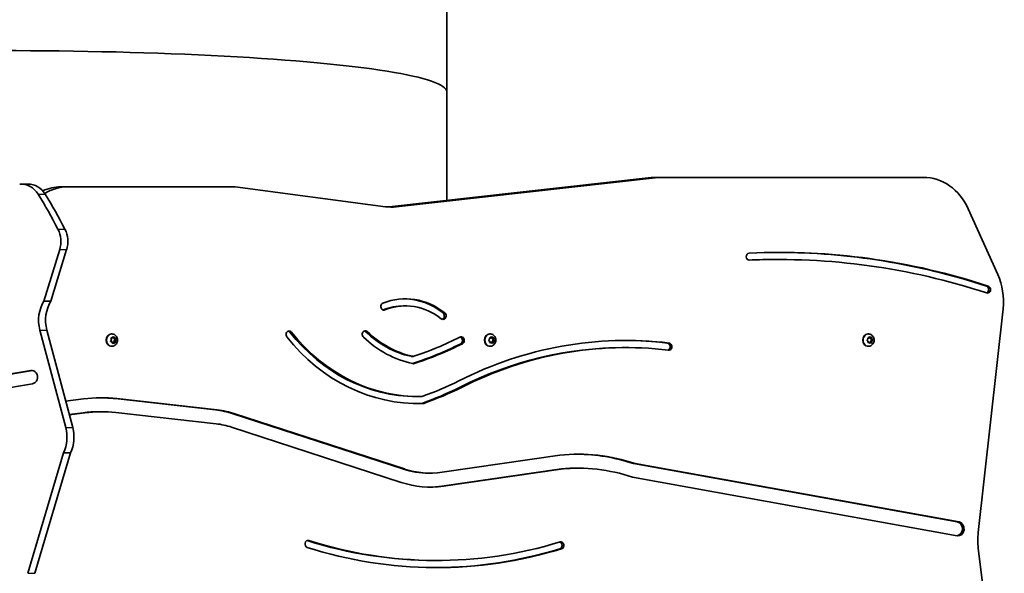
# Model space of a CAD drawing. Units: millimetres. Extents: x -2788 to 2998, y -4747 to 5044.
# Drawn here: x 725 to 1571, y -1523 to -1047 of the extents above; entities that cross this region are included whole.
import ezdxf

# ---------------------------------------------------------------- set-up
doc = ezdxf.new("R2010")
doc.units = ezdxf.units.MM
doc.layers.add('Widoczne (ISO)', color=7, linetype='Continuous', lineweight=35)
doc.layers.add('Widoczne wąskie (ISO)', color=7, linetype='Continuous', lineweight=25)

msp = doc.modelspace()

# ---------------------------------------------------------------- linework, layer by layer
at = {"layer": 'Widoczne (ISO)'}
for p, q in [((1091.89, -853.66), (1091.89, -1109.15)), ((1091.89, -1109.15), (1091.89, -1202.33)), ((1042.35, -1207.85), (1267.28, -1182.8)), ((1273.28, -1182.8), (1048.35, -1207.85)), ((1277.44, -1182.57), (1271.44, -1182.57)), ((1501.11, -1182.57), (1277.44, -1182.57)), ((726.42, -1188.32), (732.42, -1188.32)), ((766.7, -1190.66), (760.7, -1190.66)), ((910.32, -1190.66), (766.7, -1190.66)), ((1039.26, -1207.75), (910.32, -1190.66)), ((1564.9, -1266.06), (1539.56, -1209.57)), ((746.1, -1288.81), (759.56, -1244.65)), ((765.56, -1244.65), (752.1, -1288.81)), ((1377.02, -1253.09), (1375.52, -1253.09)), ((746.1, -1288.81), (752.1, -1288.81)), ((1056.45, -1292.98), (1054.95, -1292.98)), ((1548.11, -1487.62), (1569.41, -1295.4)), ((764.72, -1397.49), (742.54, -1313.67)), ((748.54, -1313.67), (770.72, -1397.49)), ((804.37, -1317.06), (804, -1317.06)), ((1129.13, -1317.06), (1128.76, -1317.06)), ((1453.89, -1317.06), (1453.52, -1317.06)), ((803.41, -1323.06), (803.93, -1322.02)), ((804.36, -1323.8), (803.58, -1323.54)), ((803.93, -1322.02), (803.69, -1320.85)), ((803.96, -1320.45), (805, -1320.45)), ((804.43, -1323.78), (804.3, -1323.78)), ((805.1, -1324.92), (804.58, -1323.88)), ((805.29, -1324.16), (804.92, -1324.57)), ((805, -1320.45), (805.76, -1319.62)), ((806.29, -1324.16), (805.29, -1324.16)), ((806.69, -1324.16), (805.29, -1324.16)), ((805.37, -1320.05), (805.72, -1320.74)), ((806.29, -1324.16), (805.53, -1324.99)), ((806.72, -1320.74), (805.72, -1320.74)), ((805.72, -1320.74), (807.06, -1321.19)), ((806.2, -1319.69), (806.72, -1320.74)), ((807.33, -1324.16), (806.29, -1324.16)), ((807.06, -1321.19), (806.36, -1322.59)), ((807.36, -1322.59), (806.36, -1322.59)), ((806.36, -1322.59), (806.69, -1324.16)), ((807.68, -1324.16), (806.69, -1324.16)), ((806.72, -1320.74), (807.72, -1321.08)), ((808.05, -1321.19), (807.06, -1321.19)), ((807.88, -1321.55), (807.36, -1322.59)), ((807.36, -1322.59), (807.61, -1323.76)), ((1128.09, -1322.05), (1128.91, -1321.31)), ((1128.91, -1323.31), (1128.09, -1322.56)), ((1129.06, -1324.5), (1128.91, -1323.31)), ((1128.94, -1321.05), (1129.06, -1320.11)), ((1129.05, -1320.14), (1129.41, -1320.31)), ((1129.41, -1324.31), (1129.05, -1324.47)), ((1130.41, -1320.31), (1129.41, -1320.31)), ((1130.41, -1324.31), (1129.41, -1324.31)), ((1129.44, -1319.86), (1130.41, -1320.31)), ((1130.41, -1324.31), (1129.44, -1324.75)), ((1130.41, -1320.31), (1131.38, -1319.86)), ((1131.38, -1324.75), (1130.41, -1324.31)), ((1130.76, -1320.14), (1130.91, -1321.31)), ((1130.91, -1323.31), (1130.76, -1324.47)), ((1131.91, -1321.31), (1130.91, -1321.31)), ((1130.91, -1321.31), (1132, -1322.31)), ((1132, -1322.31), (1130.91, -1323.31)), ((1131.91, -1323.31), (1130.91, -1323.31)), ((1131.76, -1320.11), (1131.91, -1321.31)), ((1131.91, -1323.31), (1131.76, -1324.5)), ((1131.91, -1321.31), (1132.73, -1322.05)), ((1132.73, -1322.56), (1131.91, -1323.31)), ((1133, -1322.31), (1132, -1322.31)), ((1452.85, -1322.05), (1453.67, -1321.31)), ((1453.67, -1323.31), (1452.85, -1322.56)), ((1453.82, -1324.5), (1453.67, -1323.31)), ((1453.7, -1321.05), (1453.82, -1320.11)), ((1453.81, -1320.14), (1454.17, -1320.31)), ((1454.17, -1324.31), (1453.81, -1324.47)), ((1455.17, -1320.31), (1454.17, -1320.31)), ((1455.17, -1324.31), (1454.17, -1324.31)), ((1454.2, -1319.86), (1455.17, -1320.31)), ((1455.17, -1324.31), (1454.2, -1324.75)), ((1455.17, -1320.31), (1456.14, -1319.86)), ((1456.14, -1324.75), (1455.17, -1324.31)), ((1455.52, -1320.14), (1455.67, -1321.31)), ((1455.67, -1323.31), (1455.52, -1324.47)), ((1456.67, -1321.31), (1455.67, -1321.31)), ((1455.67, -1321.31), (1456.76, -1322.31)), ((1456.76, -1322.31), (1455.67, -1323.31)), ((1456.67, -1323.31), (1455.67, -1323.31)), ((1456.52, -1320.11), (1456.67, -1321.31)), ((1456.67, -1323.31), (1456.52, -1324.5)), ((1456.67, -1321.31), (1457.49, -1322.05)), ((1457.49, -1322.56), (1456.67, -1323.31)), ((1457.75, -1322.31), (1456.76, -1322.31)), ((804.37, -1327.56), (804, -1327.56)), ((1129.13, -1327.56), (1128.76, -1327.56)), ((1245.67, -1328.74), (1244.17, -1328.74)), ((1453.89, -1327.56), (1453.52, -1327.56)), ((1062.93, -1336.3), (1061.43, -1336.3)), ((473.5, -1392.46), (734.81, -1348.39)), ((475, -1392.46), (736.28, -1348.39)), ((736.26, -1359.81), (474.55, -1403.95)), ((764.68, -1374.69), (780.04, -1372.77)), ((807.18, -1372.58), (893.34, -1382.23)), ((808.68, -1372.58), (894.84, -1382.23)), ((1067.32, -1370.75), (1065.82, -1370.75)), ((779.66, -1384.7), (767.73, -1386.19)), ((781.16, -1384.7), (767.78, -1386.37)), ((795.14, -1383.83), (793.64, -1383.83)), ((893.84, -1394.18), (807.68, -1384.53)), ((908.51, -1385.53), (1054.12, -1432.99)), ((910.01, -1385.53), (1055.62, -1432.99)), ((1052.8, -1444.54), (907.18, -1397.07)), ((732.3, -1522.56), (762.96, -1418.99)), ((768.96, -1418.99), (738.3, -1522.56)), ((762.96, -1418.99), (768.96, -1418.99)), ((1087.87, -1435.79), (1188.82, -1421.11)), ((1252.09, -1428.25), (1530.17, -1478.43)), ((1253.59, -1428.25), (1252.09, -1428.25)), ((1253.59, -1428.25), (1531.67, -1478.43)), ((1077.71, -1436.53), (1076.21, -1436.53)), ((1188.42, -1433.05), (1087.68, -1447.7)), ((1189.92, -1433.05), (1089.18, -1447.7)), ((1189.92, -1433.05), (1188.42, -1433.05)), ((1204.53, -1432.31), (1203.03, -1432.31)), ((1530.06, -1490.29), (1251.35, -1439.99)), ((1569.45, -1672.2), (1548.19, -1501.06)), ((1083.22, -1511.54), (1081.72, -1511.54))]:
    msp.add_line(p, q, dxfattribs=at)
for centre, major_axis, ratio, start_param, end_param in [((709.89, -1109.15), (382, 0), 0.092723, 0, 3.141593), ((1271.44, -1232.57), (0, 50), 0.866025, 0, 0.096151), ((1277.44, -1232.57), (0, 50), 0.866025, 0, 0.096151), ((1501.11, -1232.57), (0, 50), 0.866025, 5.190364, 6.283185), ((726.42, -1209.32), (0, 21), 0.866025, 5.336125, 6.348656), ((732.42, -1209.32), (0, 21), 0.866025, 5.336125, 6.283185), ((760.7, -1240.66), (0, 50), 0.866025, 0, 0.372342), ((766.7, -1240.66), (0, 50), 0.866025, 0, 0.479983), ((471.07, -1421.49), (0, 384.26), 0.866025, 5.242972, 5.336125), ((477.07, -1421.49), (0, -384.26), 0.866025, 2.10138, 2.194533), ((1044.2, -1158.08), (0, -50), 0.866025, 6.168899, 6.379336), ((1038.2, -1158.08), (0, -50), 0.866025, 0.069338, 0.096151), ((742.41, -1237.67), (0, 21), 0.866025, 4.373851, 5.242972), ((748.41, -1237.67), (0, -21), 0.866025, 1.232258, 2.10138), ((1351.59, -1250.61), (0, -3.05), 0.866025, 3.180502, 6.322094), ((1377.02, -2004.92), (0, 757.93), 0.866025, 6.005855, 6.322094), ((1377.02, -2004.92), (0, 751.82), 0.866025, 6.005855, 6.322094), ((1375.52, -2004.92), (0, 757.93), 0.866025, 6.005855, 6.282043), ((1375.52, -2004.92), (0, 751.82), 0.866025, 0, 0.03745), ((1526.45, -1289.06), (0, -50), 0.866025, 1.443531, 2.048772), ((1554.51, -1278.89), (0, -3.05), 0.866025, 0.287576, 2.864263), ((1556.01, -1278.89), (0, -3.05), 0.866025, 6.005855, 9.147448), ((1056.45, -1355.6), (0, 68.72), 0.866025, 5.681224, 6.614838), ((766.02, -1305.38), (0, 28.35), 0.866025, 0.946414, 1.86735), ((772.02, -1305.38), (0, -28.35), 0.866025, 4.088006, 5.008942), ((1037.93, -1293.51), (0, -3.05), 0.866025, 3.473245, 6.614838), ((1054.95, -1355.6), (0, 62.62), 0.866025, 0, 0.331653), ((1056.45, -1355.6), (0, 62.62), 0.866025, 5.681224, 6.614838), ((1054.95, -1355.6), (0, 68.72), 0.866025, 5.681224, 6.270583), ((1036.43, -1293.51), (0, -3.05), 0.866025, 0.287904, 0.331653), ((1088.66, -1301.47), (0, -3.05), 0.866025, 5.681224, 8.822817), ((1087.16, -1301.47), (0, -3.05), 0.866025, 0.287904, 2.539631), ((804, -1322.31), (0, -5.25), 0.866025, 3.141593, 6.283185), ((956.59, -1317.48), (0, 3.05), 0.866025, 5.453387, 8.59498), ((955.09, -1317.48), (0, 3.05), 0.866025, 5.453387, 5.995282), ((1065.82, -1200.5), (0, -170.25), 0.866025, 5.453387, 6.283185), ((1067.32, -1200.5), (0, -170.25), 0.866025, 5.453387, 6.304601), ((1021.95, -1317.37), (0, 3.05), 0.866025, 5.58982, 8.731413), ((1020.45, -1317.37), (0, 3.05), 0.866025, 5.58982, 5.995282), ((1077.37, -1238.28), (0, -99.78), 0.866025, 5.58982, 6.091808), ((1078.87, -1238.28), (0, -99.78), 0.866025, 5.58982, 6.091808), ((1245.67, -1734.77), (0, 412.14), 0.866025, 6.179008, 6.696586), ((1128.76, -1322.31), (0, -5.25), 0.866025, 3.141593, 6.283185), ((1453.52, -1322.31), (0, -5.25), 0.866025, 3.141593, 6.283185), ((804.43, -1323.97), (0, 0.189), 0.866025, 5.236839, 6.75444), ((1067.32, -1200.5), (0, -176.35), 0.866025, 5.453387, 6.309549), ((1078.87, -1238.28), (0, -105.88), 0.866025, 5.58982, 6.106053), ((979.16, -997.22), (0, -358.35), 0.866025, 0.271513, 0.413373), ((980.66, -997.22), (0, -352.25), 0.866025, 0.275521, 0.413373), ((980.66, -997.22), (0, -358.35), 0.866025, 0.271487, 0.413373), ((1104.26, -1322.59), (0, 3.05), 0.866025, 3.554965, 6.696558), ((1102.76, -1322.59), (0, 3.05), 0.866025, 3.554965, 5.995282), ((1245.67, -1734.77), (0, 406.04), 0.866025, 6.179008, 6.696639), ((1128.81, -1321.16), (0, 0.189), 0.866025, 3.80939, 5.326991), ((1244.17, -1734.77), (0, 412.14), 0.866025, 6.179008, 6.281084), ((1281.01, -1327.9), (0, 3.05), 0.866025, 3.382226, 6.179008), ((1282.51, -1327.9), (0, 3.05), 0.866025, 3.037415, 6.179008), ((1453.56, -1321.16), (0, 0.189), 0.866025, 3.80939, 5.326991), ((1244.17, -1734.77), (0, 406.04), 0.866025, 0, 0.413454), ((1061.43, -1333.25), (0, -3.05), 0.866025, 6.091808, 6.283185), ((1062.93, -1333.25), (0, -3.05), 0.866025, 6.091808, 6.558706), ((1063.18, -1339.5), (0, -3.05), 0.866025, 6.106053, 6.554673), ((735.53, -1354.1), (0, -5.77), 0.866025, 0.14504, 3.286633), ((979.64, -1028.18), (0, -358.35), 0.866025, 0.299507, 0.406286), ((978.14, -1028.18), (0, -364.45), 0.866025, 0.297157, 0.406346), ((979.64, -1028.18), (0, -364.45), 0.866025, 0.297157, 0.406346), ((795.14, -1533.83), (0, 162), 0.866025, 6.186501, 6.390997), ((793.64, -1533.83), (0, 162), 0.866025, 6.186501, 6.277839), ((1065.82, -1200.5), (0, -176.35), 0.866025, 0.004911, 0.026364), ((1069.78, -1373.74), (0, -3.05), 0.866025, 0.026364, 0.297157), ((1070.42, -1367.66), (0, -3.05), 0.866025, 0.021416, 0.299507), ((1071.28, -1373.74), (0, -3.05), 0.866025, 0.026364, 0.297157), ((793.64, -1533.83), (0, 150), 0.866025, 0, 0.107812), ((795.14, -1533.83), (0, 150), 0.866025, 6.186501, 6.390997), ((884.98, -1481.76), (0, 100), 0.866025, 6.008024, 6.186501), ((886.48, -1481.76), (0, 100), 0.866025, 6.008024, 6.186501), ((886.48, -1481.76), (0, 88), 0.866025, 6.008024, 6.186501), ((741.24, -1405.77), (0, 28.35), 0.866025, 4.227379, 5.008942), ((747.24, -1405.77), (0, -28.35), 0.866025, 1.085786, 1.86735), ((1204.53, -1626.41), (0, 206.1), 0.866025, 6.004728, 6.371355), ((1203.03, -1626.41), (0, 206.1), 0.866025, 6.004728, 6.278983), ((1076.21, -1342.63), (0, -93.9), 0.866025, 6.008024, 6.283185), ((1077.71, -1342.63), (0, -93.9), 0.866025, 6.008024, 6.408375), ((1203.03, -1626.41), (0, 194.1), 0.866025, 0, 0.08704), ((1204.53, -1626.41), (0, 194.1), 0.866025, 6.000965, 6.370225), ((1077.71, -1342.63), (0, -105.9), 0.866025, 6.008024, 6.408534), ((1076.21, -1342.63), (0, -105.9), 0.866025, 0.008178, 0.125349), ((1530.86, -1484.36), (0, -6), 0.866025, 6.128155, 9.269747), ((1529.36, -1484.36), (0, -6), 0.866025, 0.144843, 2.986562), ((1591.06, -1493.97), (0, -50), 0.866025, 4.585124, 4.854829), ((972.81, -1497.42), (0, -3.05), 0.866025, 2.873805, 6.015397), ((1081.72, -1032.75), (0, -478.79), 0.866025, 6.015528, 6.283185), ((1083.22, -1032.75), (0, -478.79), 0.866025, 6.015397, 6.541411), ((1188.28, -1498.61), (0, 3.05), 0.866025, 3.399819, 5.996136), ((1189.78, -1498.61), (0, 3.05), 0.866025, 3.399819, 6.541411), ((1083.22, -1032.75), (0, -484.89), 0.866025, 6.015397, 6.541411), ((1081.72, -1032.75), (0, -484.89), 0.866025, 0.001786, 0.258226)]:
    msp.add_ellipse(centre, major_axis=major_axis, ratio=ratio, start_param=start_param, end_param=end_param, dxfattribs=at)
for points, knots in [([(804.37, -1317.06), (804.87, -1317.06), (805.37, -1317.14), (806.33, -1317.47), (806.78, -1317.71), (807.61, -1318.33), (807.97, -1318.71), (808.59, -1319.59), (808.83, -1320.09), (809.17, -1321.15), (809.25, -1321.72), (809.26, -1322.86), (809.17, -1323.44), (808.83, -1324.53), (808.57, -1325.05), (807.91, -1325.97), (807.51, -1326.37), (806.62, -1327), (806.13, -1327.24), (805.21, -1327.5), (804.79, -1327.56), (804.37, -1327.56)], [5.09264, 5.09264, 5.09264, 5.09264, 5.3786, 5.3786, 5.671206, 5.671206, 5.98109, 5.98109, 6.311884, 6.311884, 6.658485, 6.658485, 7.010765, 7.010765, 7.357503, 7.357503, 7.687573, 7.687573, 7.995286, 7.995286, 8.234233, 8.234233, 8.234233, 8.234233]), ([(1129.13, -1317.06), (1129.63, -1317.06), (1130.13, -1317.14), (1131.09, -1317.47), (1131.54, -1317.71), (1132.37, -1318.33), (1132.73, -1318.71), (1133.35, -1319.59), (1133.59, -1320.09), (1133.93, -1321.15), (1134.01, -1321.72), (1134.02, -1322.86), (1133.93, -1323.44), (1133.59, -1324.53), (1133.33, -1325.05), (1132.67, -1325.97), (1132.27, -1326.37), (1131.38, -1327), (1130.89, -1327.24), (1129.97, -1327.5), (1129.55, -1327.56), (1129.13, -1327.56)], [3.665191, 3.665191, 3.665191, 3.665191, 3.951151, 3.951151, 4.243757, 4.243757, 4.553641, 4.553641, 4.884435, 4.884435, 5.231036, 5.231036, 5.583316, 5.583316, 5.930054, 5.930054, 6.260124, 6.260124, 6.567838, 6.567838, 6.806784, 6.806784, 6.806784, 6.806784]), ([(1453.89, -1317.06), (1454.39, -1317.06), (1454.89, -1317.14), (1455.85, -1317.47), (1456.3, -1317.71), (1457.12, -1318.33), (1457.49, -1318.71), (1458.11, -1319.59), (1458.35, -1320.09), (1458.69, -1321.15), (1458.77, -1321.72), (1458.78, -1322.86), (1458.69, -1323.44), (1458.35, -1324.53), (1458.09, -1325.05), (1457.43, -1325.97), (1457.03, -1326.37), (1456.14, -1327), (1455.65, -1327.24), (1454.73, -1327.5), (1454.31, -1327.56), (1453.89, -1327.56)], [3.665191, 3.665191, 3.665191, 3.665191, 3.951151, 3.951151, 4.243757, 4.243757, 4.553641, 4.553641, 4.884435, 4.884435, 5.231036, 5.231036, 5.583316, 5.583316, 5.930054, 5.930054, 6.260124, 6.260124, 6.567838, 6.567838, 6.806784, 6.806784, 6.806784, 6.806784])]:
    msp.add_open_spline(points, degree=3, knots=knots, dxfattribs=at)
for points in [[(803.23, -1323.42), (803.29, -1323.3), (803.36, -1323.18), (803.41, -1323.06)], [(803.58, -1323.54), (803.47, -1323.5), (803.35, -1323.46), (803.23, -1323.42)], [(803.6, -1320.45), (803.72, -1320.45), (803.85, -1320.45), (803.96, -1320.45)], [(803.69, -1320.85), (803.66, -1320.72), (803.63, -1320.59), (803.6, -1320.45)], [(805.27, -1325.28), (805.21, -1325.15), (805.15, -1325.03), (805.1, -1324.92)], [(805.53, -1324.99), (805.45, -1325.08), (805.36, -1325.18), (805.27, -1325.28)], [(805.76, -1319.62), (805.84, -1319.53), (805.93, -1319.43), (806.01, -1319.34)], [(806.01, -1319.34), (806.08, -1319.46), (806.14, -1319.58), (806.2, -1319.69)], [(807.68, -1324.16), (807.56, -1324.16), (807.45, -1324.16), (807.33, -1324.16)], [(807.61, -1323.76), (807.63, -1323.89), (807.66, -1324.03), (807.68, -1324.16)], [(807.72, -1321.08), (807.83, -1321.11), (807.94, -1321.15), (808.05, -1321.19)], [(808.05, -1321.19), (808, -1321.32), (807.94, -1321.44), (807.88, -1321.55)], [(1127.8, -1322.31), (1127.9, -1322.22), (1128, -1322.13), (1128.09, -1322.05)], [(1128.09, -1322.56), (1128, -1322.48), (1127.9, -1322.39), (1127.8, -1322.31)], [(1129.06, -1320.11), (1129.07, -1319.99), (1129.09, -1319.85), (1129.1, -1319.71)], [(1129.1, -1324.9), (1129.09, -1324.77), (1129.07, -1324.63), (1129.06, -1324.5)], [(1129.1, -1319.71), (1129.22, -1319.76), (1129.33, -1319.81), (1129.44, -1319.86)], [(1129.44, -1324.75), (1129.33, -1324.8), (1129.22, -1324.85), (1129.1, -1324.9)], [(1131.38, -1319.86), (1131.48, -1319.81), (1131.59, -1319.76), (1131.7, -1319.71)], [(1131.7, -1324.9), (1131.59, -1324.85), (1131.48, -1324.8), (1131.38, -1324.75)], [(1131.7, -1319.71), (1131.72, -1319.85), (1131.74, -1319.99), (1131.76, -1320.11)], [(1131.76, -1324.5), (1131.74, -1324.63), (1131.72, -1324.77), (1131.7, -1324.9)], [(1132.73, -1322.05), (1132.81, -1322.13), (1132.91, -1322.22), (1133, -1322.31)], [(1133, -1322.31), (1132.91, -1322.39), (1132.81, -1322.48), (1132.73, -1322.56)], [(1452.56, -1322.31), (1452.66, -1322.22), (1452.76, -1322.13), (1452.85, -1322.05)], [(1452.85, -1322.56), (1452.76, -1322.48), (1452.66, -1322.39), (1452.56, -1322.31)], [(1453.82, -1320.11), (1453.83, -1319.99), (1453.85, -1319.85), (1453.86, -1319.71)], [(1453.86, -1324.9), (1453.85, -1324.77), (1453.83, -1324.63), (1453.82, -1324.5)], [(1453.86, -1319.71), (1453.98, -1319.76), (1454.09, -1319.81), (1454.2, -1319.86)], [(1454.2, -1324.75), (1454.09, -1324.8), (1453.98, -1324.85), (1453.86, -1324.9)], [(1456.14, -1319.86), (1456.24, -1319.81), (1456.35, -1319.76), (1456.46, -1319.71)], [(1456.46, -1324.9), (1456.35, -1324.85), (1456.24, -1324.8), (1456.14, -1324.75)], [(1456.46, -1319.71), (1456.48, -1319.85), (1456.5, -1319.99), (1456.52, -1320.11)], [(1456.52, -1324.5), (1456.5, -1324.63), (1456.48, -1324.77), (1456.46, -1324.9)], [(1457.49, -1322.05), (1457.57, -1322.13), (1457.67, -1322.22), (1457.75, -1322.31)], [(1457.75, -1322.31), (1457.67, -1322.39), (1457.57, -1322.48), (1457.49, -1322.56)]]:
    msp.add_open_spline(points, degree=3, dxfattribs=at)
at = {"layer": 'Widoczne wąskie (ISO)'}
for p, q in [((1267.28, -1182.8), (1273.28, -1182.8)), ((741.19, -1197.06), (747.19, -1197.06)), ((1048.35, -1207.85), (1042.35, -1207.85)), ((758.1, -1227.04), (764.1, -1227.04)), ((759.56, -1244.65), (765.56, -1244.65)), ((1351.7, -1253.66), (1351.49, -1253.66)), ((1555.23, -1275.95), (1556.73, -1275.95)), ((1038.79, -1296.39), (1037.29, -1296.39)), ((1090.15, -1298.96), (1088.65, -1298.96)), ((742.54, -1313.67), (748.54, -1313.67)), ((958.54, -1315.42), (957.04, -1315.42)), ((1023.64, -1315.02), (1022.14, -1315.02)), ((1105.32, -1325.38), (1103.82, -1325.38)), ((1282.78, -1324.87), (1281.28, -1324.87)), ((1062.43, -1336.24), (1060.93, -1336.24)), ((1063.88, -1342.44), (1062.4, -1342.44)), ((734.81, -1348.39), (736.26, -1348.39)), ((1104.39, -1362.95), (1102.89, -1362.95)), ((808.68, -1372.58), (807.18, -1372.58)), ((1069.85, -1376.79), (1071.35, -1376.79)), ((1072.05, -1376.65), (1070.55, -1376.65)), ((781.16, -1384.7), (779.66, -1384.7)), ((894.84, -1382.23), (893.34, -1382.23)), ((910.01, -1385.53), (908.51, -1385.53)), ((764.72, -1397.49), (770.72, -1397.49)), ((1055.62, -1432.99), (1054.12, -1432.99)), ((1089.18, -1447.7), (1087.68, -1447.7)), ((1531.67, -1478.43), (1530.17, -1478.43)), ((973.51, -1494.47), (972.11, -1494.47)), ((1190.46, -1501.56), (1188.96, -1501.56)), ((732.3, -1522.56), (738.3, -1522.56))]:
    msp.add_line(p, q, dxfattribs=at)
for centre, major_axis, start_param, end_param in [((804.37, -1322.31), (0, 5.25), 0, 3.141593), ((1129.13, -1322.31), (0, 5.25), 0, 3.141593), ((1453.89, -1322.31), (0, 5.25), 0, 3.141593), ((805.65, -1322.31), (0, 2.69), 0.998402, 1.856496), ((805.65, -1322.31), (0, -2.69), 5.187192, 6.045286), ((805.65, -1322.31), (0, 2.69), 6.23439, 7.092483), ((805.65, -1322.31), (0, -2.69), 6.23439, 7.092483), ((805.65, -1322.31), (0, 2.69), 5.187192, 6.045286), ((805.65, -1322.31), (0, -2.69), 0.998402, 1.856496), ((1130.41, -1322.31), (0, 2.69), 0.618151, 1.476245), ((1130.41, -1322.31), (0, 2.69), 1.665348, 2.523442), ((1130.41, -1322.31), (0, 2.69), 5.854138, 6.712232), ((1130.41, -1322.31), (0, -2.69), 5.854138, 6.712232), ((1130.41, -1322.31), (0, -2.69), 1.665348, 2.523442), ((1130.41, -1322.31), (0, -2.69), 0.618151, 1.476245), ((1455.17, -1322.31), (0, 2.69), 0.618151, 1.476245), ((1455.17, -1322.31), (0, 2.69), 1.665348, 2.523442), ((1455.17, -1322.31), (0, 2.69), 5.854138, 6.712232), ((1455.17, -1322.31), (0, -2.69), 5.854138, 6.712232), ((1455.17, -1322.31), (0, -2.69), 1.665348, 2.523442), ((1455.17, -1322.31), (0, -2.69), 0.618151, 1.476245)]:
    msp.add_ellipse(centre, major_axis=major_axis, ratio=0.866025, start_param=start_param, end_param=end_param, dxfattribs=at)

doc.saveas('drawing.dxf')
